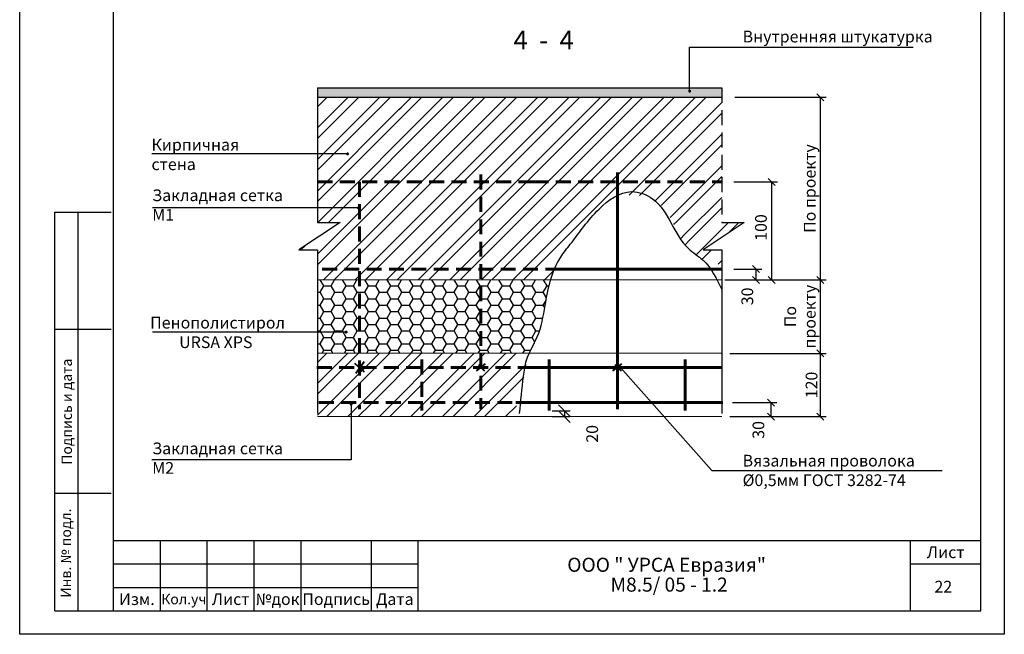
# Model space of a CAD drawing. Extents: x 1327 to 7825, y -1266 to 1194.
# Drawn here: x 4387 to 4597, y 289 to 420 of the extents above; entities that cross this region are included whole.
import ezdxf

# ---------------------------------------------------------------- set-up
doc = ezdxf.new("R2010")
doc.units = 0
doc.linetypes.add('ШТРИХОВАЯ2', pattern=[9.524999999999999, 6.35, -3.175])
doc.layers.get('0').update_dxf_attribs({"linetype": 'CONTINUOUS'})
doc.layers.get('DEFPOINTS').update_dxf_attribs({"linetype": 'CONTINUOUS'})
for name, color, linetype, lineweight in [('2', 2, 'CONTINUOUS', 40), ('4', 5, 'CONTINUOUS', 60), ('5', 6, 'CONTINUOUS', 18)]:
    doc.layers.add(name, color=color, linetype=linetype, lineweight=lineweight)
doc.layers.add('ШТРИХОВКА', color=7, linetype='CONTINUOUS')
doc.styles.get("Standard").update_dxf_attribs({"font": 'TIMES.TTF'})
doc.dimstyles.get("Standard").update_dxf_attribs({"dimtxt": 0.18, "dimasz": 0.18, "dimexe": 0.18, "dimexo": 0.0625, "dimgap": 0.09, "dimtad": 0, "dimtih": 1, "dimtoh": 1, "dimdec": 4, "dimzin": 0, "dimdsep": 46, "dimtxsty": 'Standard', "dimcen": 0.09, "dimadec": 0, "dimazin": 0, "dimtfac": 1, "dimtdec": 4, "dimtofl": 0, "dimtmove": 0, "dimatfit": 3, "dimfxl": 0, "dimtolj": 1, "dimtzin": 0, "dimarcsym": 0})

# ---------------------------------------------------------------- blocks, each defined once
blk = doc.blocks.new('_OBLIQUE')
at = {"color": 0, "linetype": 'ByBlock'}
blk.add_line((-0.5, -0.5), (0.5, 0.5), dxfattribs=at)
blk = doc.blocks.new('*D1266')
at = {"color": 0, "linetype": 'Continuous', "lineweight": -2, "ltscale": 0.5}
for p, q in [((4538.884225646242, 348.519120992181), (4559.485417503868, 348.519120992181)), ((4558.235417503868, 335.0289992264931), (4558.235417503868, 348.519120992181)), ((4538.884225646242, 335.0289992264931), (4559.485417503868, 335.0289992264931))]:
    blk.add_line(p, q, dxfattribs=at)
at = {"layer": 'DEFPOINTS', "color": 0, "linetype": 'Continuous', "ltscale": 0.5}
for p in [(4538.259225646242, 348.519120992181), (4558.235417503868, 348.519120992181), (4538.259225646242, 335.0289992264931)]:
    blk.add_point(p, dxfattribs=at)
at = {"color": 0, "linetype": 'Continuous', "lineweight": -2, "ltscale": 0.5, "xscale": 1.5, "yscale": 1.5, "zscale": 1.5}
for p, rotation in [((4558.235417503868, 348.519120992181), 90), ((4558.235417503868, 335.0289992264931), 270)]:
    blk.add_blockref('_OBLIQUE', p, dxfattribs=dict(at, rotation=rotation))
at = {"color": 0, "linetype": 'Continuous', "ltscale": 0.5, "insert": (4556.338788087863, 341.7740601093378), "char_height": 2.5, "attachment_point": 5, "rotation": 90}
blk.add_mtext('\\A1;{\\fTimes New Roman|b0|i0|c204|p18;120}', dxfattribs=at)
blk = doc.blocks.new('_DotSmall')
at = {"color": 0, "linetype": 'ByBlock', "const_width": 0.5}
blk.add_lwpolyline([(-0.0625, 0, 1), (0.0625, 0, 1)], format="xyb", close=True, dxfattribs=at)
blk = doc.blocks.new('*D1267')
at = {"color": 0, "linetype": 'Continuous', "lineweight": -2, "ltscale": 0.5}
for p, q in [((4538.460333760277, 364.1824237743207), (4559.485417503868, 364.1824237743207)), ((4558.235417503868, 348.519120992181), (4558.235417503868, 364.1824237743207)), ((4538.884225646242, 348.519120992181), (4559.485417503868, 348.519120992181))]:
    blk.add_line(p, q, dxfattribs=at)
at = {"layer": 'DEFPOINTS', "color": 0, "linetype": 'Continuous', "ltscale": 0.5}
for p in [(4537.835333760277, 364.1824237743207), (4558.235417503868, 364.1824237743207), (4538.259225646242, 348.519120992181)]:
    blk.add_point(p, dxfattribs=at)
at = {"color": 0, "linetype": 'Continuous', "lineweight": -2, "ltscale": 0.5, "xscale": 1.5, "yscale": 1.5, "zscale": 1.5}
for p, rotation in [((4558.235417503868, 364.1824237743207), 90), ((4558.235417503868, 348.519120992181), 270)]:
    blk.add_blockref('_OBLIQUE', p, dxfattribs=dict(at, rotation=rotation))
at = {"color": 0, "linetype": 'Continuous', "ltscale": 0.5, "insert": (4553.878742425762, 356.3507723832508), "char_height": 2.5, "attachment_point": 5, "rotation": 90}
blk.add_mtext('\\A1;{\\fTimes New Roman|b0|i0|c204|p18;По \\Pпроекту}', dxfattribs=at)
blk = doc.blocks.new('*D1268')
at = {"color": 0, "linetype": 'Continuous', "lineweight": -2, "ltscale": 0.5}
for p, q in [((4539.98671421367, 403.120853022601), (4559.485417503868, 403.120853022601)), ((4558.235417503868, 364.1824237743207), (4558.235417503868, 403.120853022601)), ((4537.835333760277, 364.1824237743207), (4559.485417503868, 364.1824237743207))]:
    blk.add_line(p, q, dxfattribs=at)
at = {"layer": 'DEFPOINTS', "color": 0, "linetype": 'Continuous', "ltscale": 0.5}
for p in [(4539.36171421367, 403.120853022601), (4558.235417503868, 403.120853022601), (4537.210333760277, 364.1824237743207)]:
    blk.add_point(p, dxfattribs=at)
at = {"color": 0, "linetype": 'Continuous', "lineweight": -2, "ltscale": 0.5, "xscale": 1.5, "yscale": 1.5, "zscale": 1.5}
for p, rotation in [((4558.235417503868, 403.120853022601), 90), ((4558.235417503868, 364.1824237743207), 270)]:
    blk.add_blockref('_OBLIQUE', p, dxfattribs=dict(at, rotation=rotation))
at = {"color": 0, "linetype": 'Continuous', "ltscale": 0.5, "insert": (4555.962075759096, 383.6516383984616), "char_height": 2.5, "attachment_point": 5, "rotation": 90}
blk.add_mtext('\\A1;{\\fTimes New Roman|b0|i0|c204|p18;По проекту}', dxfattribs=at)
blk = doc.blocks.new('*D1269')
at = {"color": 0, "linetype": 'Continuous', "lineweight": -2, "ltscale": 0.5}
for p, q in [((4539.779168493574, 385.0664878845001), (4549.092398529993, 385.0664878845001)), ((4547.842398529993, 364.1824237743207), (4547.842398529993, 385.0664878845001)), ((4538.460333760277, 364.1824237743207), (4549.092398529993, 364.1824237743207))]:
    blk.add_line(p, q, dxfattribs=at)
at = {"layer": 'DEFPOINTS', "color": 0, "linetype": 'Continuous', "ltscale": 0.5}
for p in [(4539.154168493574, 385.0664878845001), (4547.842398529993, 385.0664878845001), (4537.835333760277, 364.1824237743207)]:
    blk.add_point(p, dxfattribs=at)
at = {"color": 0, "linetype": 'Continuous', "lineweight": -2, "ltscale": 0.5, "xscale": 1.5, "yscale": 1.5, "zscale": 1.5}
for p, rotation in [((4547.842398529993, 385.0664878845001), 90), ((4547.842398529993, 364.1824237743207), 270)]:
    blk.add_blockref('_OBLIQUE', p, dxfattribs=dict(at, rotation=rotation))
at = {"color": 0, "linetype": 'Continuous', "ltscale": 0.5, "insert": (4545.54783168329, 375.3403762303316), "char_height": 2.5, "attachment_point": 5, "rotation": 90}
blk.add_mtext('\\A1;{\\fTimes New Roman|b0|i0|c204|p18;100}', dxfattribs=at)
blk = doc.blocks.new('*D1270')
at = {"color": 0, "linetype": 'Continuous', "lineweight": -2, "ltscale": 0.5}
for p, q in [((4539.509225646241, 338.0193122526595), (4548.957418332265, 338.0193122526595)), ((4547.707418332265, 335.0289992264931), (4547.707418332265, 338.0193122526595)), ((4539.509225646242, 335.0289992264931), (4548.957418332265, 335.0289992264931))]:
    blk.add_line(p, q, dxfattribs=at)
at = {"layer": 'DEFPOINTS', "color": 0, "linetype": 'Continuous', "ltscale": 0.5}
for p in [(4538.884225646241, 338.0193122526595), (4547.707418332265, 338.0193122526595), (4538.884225646242, 335.0289992264931)]:
    blk.add_point(p, dxfattribs=at)
at = {"color": 0, "linetype": 'Continuous', "lineweight": -2, "ltscale": 0.5, "xscale": 1.5, "yscale": 1.5, "zscale": 1.5}
for p, rotation in [((4547.707418332265, 338.0193122526595), 90), ((4547.707418332265, 335.0289992264931), 270)]:
    blk.add_blockref('_OBLIQUE', p, dxfattribs=dict(at, rotation=rotation))
at = {"color": 0, "linetype": 'Continuous', "ltscale": 0.5, "insert": (4545.007937214562, 332.1960733872271), "char_height": 2.5, "attachment_point": 5, "rotation": 90}
blk.add_mtext('\\A1;{\\fTimes New Roman|b0|i0|c204|p18;30}', dxfattribs=at)
blk = doc.blocks.new('*D753')
at = {"color": 0, "lineweight": -2, "ltscale": 0.3}
for p, q in [((4501.001188622402, 336.2863154785283), (4504.866937079772, 336.2863154785283)), ((4503.616937079772, 336.2863154785283), (4503.616937079772, 335.026000950331)), ((4500.981240078225, 335.026000950331), (4504.866937079772, 335.026000950331))]:
    blk.add_line(p, q, dxfattribs=at)
at = {"layer": 'DEFPOINTS', "color": 0, "ltscale": 0.3}
for p in [(4500.376188622402, 336.2863154785283), (4500.356240078225, 335.026000950331), (4503.616937079772, 335.026000950331)]:
    blk.add_point(p, dxfattribs=at)
at = {"color": 0, "lineweight": -2, "ltscale": 0.3, "xscale": 2.5, "yscale": 2.5, "zscale": 2.5}
for p, rotation in [((4503.616937079772, 336.2863154785283), 90), ((4503.616937079772, 335.026000950331), 270)]:
    blk.add_blockref('_OBLIQUE', p, dxfattribs=dict(at, rotation=rotation))
at = {"color": 0, "ltscale": 0.3, "insert": (4509.554437079772, 331.3582112849455), "char_height": 2.5, "attachment_point": 5, "rotation": 90}
blk.add_mtext('\\A1;{\\fTimes New Roman|b0|i0|c204|p18;20}', dxfattribs=at)
blk = doc.blocks.new('*D770')
at = {"color": 0, "linetype": 'Continuous', "lineweight": -2, "ltscale": 0.5}
for p, q in [((4539.779168493573, 366.483472131447), (4545.753264836585, 366.483472131447)), ((4544.503264836585, 364.1824237743207), (4544.503264836585, 366.483472131447)), ((4538.460333760277, 364.1824237743207), (4545.753264836585, 364.1824237743207))]:
    blk.add_line(p, q, dxfattribs=at)
at = {"layer": 'DEFPOINTS', "color": 0, "linetype": 'Continuous', "ltscale": 0.5}
for p in [(4539.154168493573, 366.483472131447), (4544.503264836585, 366.483472131447), (4537.835333760277, 364.1824237743207)]:
    blk.add_point(p, dxfattribs=at)
at = {"color": 0, "linetype": 'Continuous', "lineweight": -2, "ltscale": 0.5, "xscale": 1.5, "yscale": 1.5, "zscale": 1.5}
for p, rotation in [((4544.503264836585, 366.483472131447), 90), ((4544.503264836585, 364.1824237743207), 270)]:
    blk.add_blockref('_OBLIQUE', p, dxfattribs=dict(at, rotation=rotation))
at = {"color": 0, "linetype": 'Continuous', "ltscale": 0.5, "insert": (4542.639228622731, 360.6602332660146), "char_height": 2.5, "attachment_point": 5, "rotation": 90}
blk.add_mtext('\\A1;{\\fTimes New Roman|b0|i0|c204|p18;30}', dxfattribs=at)

msp = doc.modelspace()

# ---------------------------------------------------------------- hatches: boundary and pattern name
at = {"ltscale": 0.3}
h = msp.add_hatch(dxfattribs=at)
h.set_pattern_fill('AR-SAND', color=256, scale=0.025, style=0)
h.set_pattern_definition([(37.50000000000001, (80.40345611666908, -603.4557855243547), (-0.04000078239960114, 1.223533093323356), [0, -0.9652000000000002, 0, -1.0795, 0, -1.031875]), (7.499999999999999, (80.40345611666908, -603.4557855243547), (1.123808207845007, 1.792062751420886), [0, -0.5207, 0, -0.8699500000000001, 0, -0.333375]), (327.5, (79.62240611666903, -603.4557855243547), (1.977480925603645, 0.003592961696364228), [0, -0.3175, 0, -1.143, 0, -1.49225]), (317.5, (79.62240611666903, -603.4557855243547), (1.908891131180743, 0.5573233081430405), [0, -0.15875, 0, -0.7493, 0, -0.8572500000000001])])
h.paths.add_polyline_path([(4537.183201626312, 403.1295553554597), (4537.183201626312, 405.12955535546), (4450.97720865612, 405.12955535546), (4450.97720865612, 403.1295553554597)])
h = msp.add_hatch(dxfattribs=at)
h.set_pattern_fill('ANSI32', color=256, scale=0.5, style=0)
h.set_pattern_definition([(45, (1037.139715532807, -606.0601207532873), (-3.367596045400933, 3.367596045400933), []), (45, (1039.384780532807, -606.0601207532873), (-3.367596045400933, 3.367596045400933), [])])
h.paths.add_polyline_path([(4450.977208656118, 403.1295553554598), (4450.977208656118, 399.7545553554597), (4467.948991904427, 399.7545553554596, -0.6963454984988977), (4473.224702325436, 399.7545553554596), (4518.793792370742, 399.7545553554594, -0.6963454984988977), (4524.069502791751, 399.7545553554594), (4537.183201626312, 399.7545553554593), (4537.183201626313, 403.1295553554598)])
h.paths.add_polyline_path([(4450.977208656117, 376.4430424718871), (4455.789675176356, 376.4430424718872), (4447.001689115608, 370.5875533675049), (4450.977208656116, 370.5875533675046), (4450.977208656116, 367.5045553554598), (4467.73438364048, 367.5045553554596), (4467.774347114932, 367.544595818872), (4467.774347114932, 398.7789139569865, -0.08879683504777487), (4467.948991904427, 399.7545553554596), (4450.977208656119, 399.7545553554596)])
h.paths.add_polyline_path([(4473.224702325436, 399.7545553554597, 0.6614898406938763), (4468.053965589952, 400.0014798776693), (4468.373687959377, 399.7545553554597)], flags=17)
h.paths.add_polyline_path([(4473.399347114932, 398.7789139569865, 0.08879683504777487), (4473.224702325436, 399.7545553554596), (4468.398617013034, 399.7545553554597), (4467.832846840232, 399.3495616039243, 0.05112334288468613), (4467.774347114932, 398.7789139569874), (4467.774347114932, 367.5045553554597), (4473.399347114932, 367.5045553554597)])
edge = h.paths.add_edge_path()
edge.add_arc((4470.586847114932, 398.7789139569862), 2.8125, 0, 20.29749947090761, ccw=False)
edge.add_line((4473.399347114932, 398.7789139569862), (4473.399347114932, 367.5045553554597))
edge.add_line((4473.399347114932, 367.5045553554597), (4497.066020311481, 367.5045553554595))
edge.add_line((4497.066020311481, 367.5045553554595), (4502.401885497748, 367.5045553554595))
edge.add_spline(control_points=[(4502.401885497748, 367.5045553554595), (4503.268290093371, 368.7761955692462), (4506.59941377517, 372.7763652660058), (4509.686934157704, 380.2280980740489), (4516.015514503659, 382.3646965340868), (4518.619147581247, 382.2402800041625)], knot_values=[33.21168558558224, 33.21168558558224, 33.21168558558224, 33.21168558558224, 37.85617351888718, 48.55254951034088, 56.08134576017304, 56.08134576017304, 56.08134576017304, 56.08134576017381], degree=3, periodic=0)
edge.add_line((4518.619147581247, 382.2402800041625), (4518.619147581247, 398.7789139569865))
edge.add_arc((4521.431647581247, 398.778913956986), 2.8125, 159.7025005290924, 179.9999999999907, ccw=False)
edge.add_line((4518.793792370742, 399.7545553554594), (4473.224702325436, 399.7545553554596))
edge = h.paths.add_edge_path()
edge.add_spline(control_points=[(4518.619147581247, 382.2402800041625), (4520.704024914004, 382.1406526007115), (4522.782044048779, 381.3952975937782), (4524.244147581245, 380.0711710662099)], knot_values=[56.08134576017304, 56.08134576017304, 56.08134576017304, 56.08134576017381, 62.11008182875939, 62.11008182875939, 62.11008182875939, 62.1100818287627], degree=3, periodic=0)
edge.add_line((4524.244147581247, 380.0711710662086), (4524.244147581247, 398.7789139569865))
edge.add_arc((4521.431647581247, 398.778913956986), 2.8125, 9.264036960195246e-12, 20.29749947090756)
edge.add_line((4524.069502791751, 399.7545553554594), (4518.9945043442, 399.7545553554595))
edge.add_line((4518.9945043442, 399.7545553554595), (4518.731640704211, 399.5663903781964))
edge.add_arc((4521.431647581247, 398.7789139569862), 2.812500000000001, 163.7402956485115, 180)
edge.add_line((4518.619147581247, 398.7789139569862), (4518.619147581247, 382.2402800041627))
edge = h.paths.add_edge_path()
edge.add_spline(control_points=[(4524.244147581245, 380.0711710662091), (4526.884888950338, 377.6796333798401), (4527.749542867343, 371.820720501708), (4532.582483013673, 369.0316316973498), (4533.794372358859, 367.8061513050358), (4534.061070678861, 367.5045553554597)], knot_values=[62.11008182875939, 62.11008182875939, 62.11008182875939, 62.1100818287627, 72.9987312206486, 77.01720750851952, 78.24437673182483, 78.24437673182483, 78.24437673182483, 78.24437673182483], degree=3, periodic=0)
edge.add_line((4534.061070678859, 367.5045553554597), (4537.18320162631, 367.5045553554597))
edge.add_line((4537.183201626311, 367.5045553554597), (4537.183201626312, 370.5875533675048))
edge.add_line((4537.183201626312, 370.5875533675048), (4533.207682085802, 370.5875533675046))
edge.add_line((4533.207682085802, 370.5875533675046), (4541.99566814655, 376.4430424718871))
edge.add_line((4541.99566814655, 376.4430424718871), (4537.183201626311, 376.4430424718875))
edge.add_line((4537.183201626311, 376.4430424718875), (4537.183201626312, 399.7545553554594))
edge.add_line((4537.183201626312, 399.7545553554594), (4524.069502791751, 399.7545553554594))
edge.add_arc((4521.431647581247, 398.778913956986), 2.8125, 0, 20.29749947090761, ccw=False)
edge.add_line((4524.244147581247, 398.778913956986), (4524.244147581247, 380.0711710662071))
h.paths.add_polyline_path([(4524.069502791751, 399.7545553554594, 0.6179653271895165), (4519.068724444362, 400.3042829284732), (4519.780521719941, 399.7545553554593)], flags=17)
h.paths.add_polyline_path([(4467.774347114932, 364.1725960032231), (4467.774347114932, 366.8711722074954), (4467.209179580576, 367.5045553554597), (4450.977208656117, 367.5045553554597), (4450.977208656117, 364.1725960032229)])
h.paths.add_polyline_path([(4473.399347114932, 364.1725960032228), (4473.399347114932, 367.5045553554598), (4467.774347114932, 367.5045553554598), (4467.774347114932, 364.1725960032229)])
edge = h.paths.add_edge_path()
edge.add_spline(control_points=[(4500.685992284738, 364.172596003223), (4500.834295184897, 364.603584926196), (4501.29777347408, 365.7682648653021), (4501.948013382302, 366.8383977232937), (4502.401885497748, 367.5045553554595)], knot_values=[29.39833850682794, 29.39833850682794, 29.39833850682794, 29.39833850682794, 30.77863805316823, 33.21168558558224, 33.21168558558224, 33.21168558558224, 33.21168558558224], degree=3, periodic=0)
edge.add_line((4502.401885497748, 367.5045553554596), (4497.066020311481, 367.5045553554595))
edge.add_line((4497.066020311481, 367.5045553554595), (4473.399347114932, 367.5045553554596))
edge.add_line((4473.399347114932, 367.5045553554596), (4473.399347114932, 364.1725960032228))
edge.add_line((4473.399347114931, 364.1725960032228), (4500.685992284738, 364.1725960032228))
h = msp.add_hatch(dxfattribs=at)
h.set_pattern_fill('ANSI32', color=256, scale=0.5, style=0)
h.set_pattern_definition([(45, (1037.139715532807, -606.7013603515261), (-3.367596045400933, 3.367596045400933), []), (45, (1039.384780532807, -606.7013603515261), (-3.367596045400933, 3.367596045400933), [])])
h.paths.add_polyline_path([(4467.672514516586, 345.5340239958829), (4467.774347114932, 345.6360527730152), (4467.774347114932, 348.531356404984), (4450.977208656116, 348.5313564049842), (4450.977208656117, 345.5340239958831)])
h.paths.add_polyline_path([(4473.399347114931, 345.5340239958833), (4473.399347114932, 348.5313564049844), (4467.774347114932, 348.5313564049844), (4467.774347114932, 345.5340239958833)])
edge = h.paths.add_edge_path()
edge.add_line((4495.053527394823, 345.5340239958831), (4495.350757531571, 345.5340239958829))
edge.add_spline(control_points=[(4495.350757531571, 345.5340239958826), (4495.403300418488, 345.8246283695177), (4495.611236168992, 346.7924274191795), (4496.06587742152, 347.8008697351771), (4496.428556465744, 348.5313564049849)], knot_values=[13.96244475636142, 13.96244475636142, 13.96244475636142, 13.96244475636142, 15.28099471308709, 18.50302149340107, 18.50302149340107, 18.50302149340107, 18.50302149340107], degree=3, periodic=0)
edge.add_line((4496.428556465743, 348.531356404984), (4473.399347114932, 348.5313564049842))
edge.add_line((4473.399347114932, 348.5313564049842), (4473.399347114931, 345.5340239958831))
edge.add_line((4473.399347114931, 345.5340239958831), (4495.053527394823, 345.5340239958831))
edge = h.paths.add_edge_path()
edge.add_line((4479.024347114932, 345.5340239958833), (4479.024347114932, 338.8760501987889))
edge.add_arc((4476.211847114932, 338.87605019879), 2.8125, 342.2648204711911, 359.99999999997686, ccw=False)
edge.add_line((4478.890682000037, 338.0193122526599), (4493.24495594283, 338.0193122526599))
edge.add_line((4493.24495594283, 338.0193122526599), (4493.574267597134, 338.0193122526597))
edge.add_spline(control_points=[(4493.574267597134, 338.0193122526599), (4493.991065277402, 339.6565963096806), (4495.024636774174, 342.9646604553351), (4495.222419583378, 344.8242120453853), (4495.350757531571, 345.5340239958826)], knot_values=[6.152852909314865, 6.152852909314865, 6.152852909314865, 6.152852909314865, 10.74183763023594, 13.96244475636142, 13.96244475636142, 13.96244475636142, 13.96244475636142], degree=3, periodic=0)
edge.add_line((4495.35075753157, 345.5340239958833), (4495.053527394823, 345.5340239958831))
edge.add_line((4495.053527394823, 345.5340239958831), (4479.024347114932, 345.5340239958833))
h.paths.add_polyline_path([(4479.024347114932, 345.5340239958831), (4473.399347114932, 345.5340239958831), (4473.399347114932, 338.8760501987889, 0.07753915763921543), (4473.533012229826, 338.0193122526599), (4478.890682000037, 338.0193122526599, 0.07753915763921543), (4479.024347114932, 338.8760501987889)], flags=16)
h.paths.add_polyline_path([(4473.399347114931, 345.5340239958831), (4467.774347114932, 345.5340239958831), (4467.774347114932, 338.8760501987889, -0.07753915763923577), (4467.640682000037, 338.0193122526597), (4473.533012229826, 338.0193122526597, -0.07753915763923577), (4473.399347114932, 338.8760501987889)], flags=17)
h.paths.add_polyline_path([(4467.774347114932, 345.3935359983869), (4467.648989729902, 345.5340239958831), (4462.149347114932, 345.5340239958829), (4462.149347114932, 338.8760501987889, 0.07753915763923577), (4462.283012229826, 338.0193122526597), (4467.640682000037, 338.0193122526597, 0.07753915763923577), (4467.774347114932, 338.8760501987889)], flags=17)
edge = h.paths.add_edge_path()
edge.add_line((4462.149347114932, 338.8760501987889), (4462.149347114932, 345.5340239958831))
edge.add_line((4462.149347114932, 345.5340239958831), (4450.977208656116, 345.5340239958829))
edge.add_line((4450.977208656116, 345.5340239958829), (4450.977208656117, 335.0313564049842))
edge.add_line((4450.977208656117, 335.0313564049842), (4493.206607625428, 335.0313564049844))
edge.add_spline(control_points=[(4493.206607625429, 335.031356404984), (4493.011841801726, 335.5029626906354), (4493.2268707267, 336.6546516886802), (4493.574267597133, 338.0193122526599)], knot_values=[2.327978141559611, 2.327978141559611, 2.327978141559611, 2.327978141559611, 6.152852909314865, 6.152852909314865, 6.152852909314865, 6.152852909314865], degree=3, periodic=0)
edge.add_line((4493.574267597133, 338.0193122526597), (4493.24495594283, 338.0193122526599))
edge.add_line((4493.24495594283, 338.0193122526599), (4478.890682000037, 338.0193122526599))
edge.add_arc((4476.211847114932, 338.87605019879), 2.8125, 197.7351795288089, 342.2648204711911, ccw=False)
edge.add_line((4473.533012229826, 338.0193122526599), (4467.640682000037, 338.0193122526599))
edge.add_arc((4464.961847114932, 338.87605019879), 2.8125, 180.0000000000232, 342.2648204711911, ccw=False)
h.paths.add_polyline_path([(4462.283012229826, 338.0193122526599, 0.7300793582850849), (4467.640682000037, 338.0193122526597)], flags=16)
h.paths.add_polyline_path([(4473.533012229826, 338.0193122526601, 0.7300793582850852), (4478.890682000037, 338.0193122526599)], flags=17)
at = {"layer": 'ШТРИХОВКА', "ltscale": 0.3}
h = msp.add_hatch(dxfattribs=at)
h.set_pattern_fill('HONEY', color=256, scale=0.5, style=0)
h.set_pattern_definition([(0, (301.7828007248327, 17.8404015807464), (2.38125, 1.374815), [1.5875, -3.175]), (120, (301.7828007248327, 17.8404015807464), (-2.381249715503903, 1.374815492761695), [1.587499999999999, -3.174999999999999]), (59.99999999999999, (301.7828007248327, 17.8404015807464), (2.844960973469313e-07, 2.749630492761694), [-3.175, 1.5875])])
h.paths.add_polyline_path([(4459.907118492954, 364.1824237743208), (4459.907118492954, 348.5313564049842), (4485.820597216289, 348.5313564049842), (4485.820597216288, 364.1824237743207)])
h.paths.add_polyline_path([(4459.907118492954, 364.1824237743208), (4450.977208656116, 364.1824237743207), (4450.977208656117, 348.5313564049843), (4459.907118492955, 348.5313564049843)])
edge = h.paths.add_edge_path()
edge.add_line((4485.82059721629, 348.5313564049842), (4496.12295357699, 348.5313564049841))
edge.add_spline(control_points=[(4496.122953576993, 348.53135640499), (4496.648537788377, 349.6699146667107), (4498.576670045959, 352.9826962811355), (4499.400204934781, 358.2398056181262), (4500.186997267126, 362.4085455903869), (4500.707459093889, 364.1824237743116)], knot_values=[13.16628009066896, 13.16628009066896, 13.16628009066896, 13.16628009066896, 16.9823111400239, 23.88047539501191, 29.37230647549866, 29.37230647549866, 29.37230647549866, 29.37230647549866], degree=3, periodic=0)
edge.add_line((4500.70745909389, 364.1824237743207), (4485.820597216289, 364.1824237743207))
edge.add_line((4485.820597216289, 364.1824237743207), (4485.82059721629, 348.5313564049842))

# ---------------------------------------------------------------- linework, layer by layer
at = {"ltscale": 0.5}
for p, q in [((4407.453455483656, 293.6246386183685), (4407.453455483656, 568.6246386183687)), ((4592.453455483656, 293.6246386183685), (4592.453455483656, 568.6246386183687)), ((4450.977208656119, 405.1295553554598), (4537.183201626312, 405.1295553554598)), ((4450.977208656119, 405.1295553554598), (4450.977208656117, 376.4430424718872)), ((4450.977208656118, 403.1295553554597), (4537.183201626312, 403.1295553554597)), ((4394.953455483656, 293.6246386183685), (4394.953455483656, 378.6246386183685)), ((4394.953455483656, 378.6246386183685), (4406.953455483656, 378.6246386183685)), ((4399.953455483656, 293.6246386183685), (4399.953455483656, 378.6246386183685)), ((4455.789675176356, 376.4430424718872), (4447.001689115608, 370.5875533675047)), ((4450.977208656117, 376.4430424718872), (4455.789675176356, 376.4430424718872)), ((4541.99566814655, 376.4430424718872), (4533.207682085803, 370.5875533675047)), ((4537.183201626311, 376.4430424718872), (4541.99566814655, 376.4430424718872)), ((4447.001689115608, 370.5875533675047), (4450.977208656116, 370.5875533675045)), ((4450.977208656116, 370.5875533675045), (4450.977208656117, 335.6725960032232)), ((4533.207682085803, 370.5875533675047), (4537.183201626311, 370.5875533675047)), ((4537.183201626311, 370.5875533675047), (4537.183201626311, 335.672596003223)), ((4406.953455483656, 353.6246386183685), (4394.953455483656, 353.6246386183685)), ((4406.953455483656, 318.6246386183685), (4394.953455483656, 318.6246386183685)), ((4407.453455483656, 308.6246386183685), (4592.453455483656, 308.6246386183685)), ((4417.453455483656, 293.6246386183685), (4417.453455483656, 308.6246386183685)), ((4427.453455483656, 293.6246386183685), (4427.453455483656, 308.6246386183685)), ((4437.453455483656, 293.6246386183685), (4437.453455483656, 308.6246386183685)), ((4447.453455483656, 293.6246386183685), (4447.453455483656, 308.6246386183685)), ((4462.453455483656, 293.6246386183685), (4462.453455483656, 308.6246386183685)), ((4472.453455483656, 293.6246386183685), (4472.453455483656, 308.6246386183685)), ((4577.453455483656, 293.6246386183685), (4577.453455483656, 308.6246386183685)), ((4407.453455483656, 303.6246386183685), (4472.453455483656, 303.6246386183685)), ((4577.453455483656, 303.6246386183685), (4592.453455483656, 303.6246386183685)), ((4407.453455483656, 298.6246386183685), (4472.453455483656, 298.6246386183685)), ((4394.953455483656, 293.6246386183685), (4592.453455483656, 293.6246386183685))]:
    msp.add_line(p, q, dxfattribs=at)
at = {"linetype": 'ШТРИХОВАЯ2', "ltscale": 0.5}
msp.add_line((4537.183201626312, 405.1295553554598), (4537.183201626311, 376.4430424718872), dxfattribs=at)
at = {"ltscale": 0.1}
msp.add_lwpolyline([(4387.453455483656, 572.9815389980178), (4597.453455483656, 572.9815389980178), (4597.453455483656, 288.6246386183685), (4387.453455483656, 288.6246386183685)], close=True, dxfattribs=at)
at = {"ltscale": 0.5, "start_tangent": (-0.8328360733476, -0.5535197150336661)}
msp.add_spline([(4494.080205141214, 335.6725960032228), (4494.917152120946, 343.6853826483258), (4495.54487058143, 347.0313787234419), (4497.846483001378, 352.0503688090463), (4499.520390121937, 358.7423569322078), (4502.843641450432, 369.0545681708032), (4504.885111131527, 371.7753330894089), (4511.009507687765, 379.2574366155746), (4517.984521814062, 382.998488378658), (4522.407701960752, 381.4680560695957), (4530.069116105576, 370.8715826368272), (4533.207682085804, 368.362089607561), (4537.183201626311, 362.1087181787702)], degree=3, dxfattribs=at)
at = {"layer": '2', "ltscale": 0.3}
for p, q in [((4460.90618106337, 346.7020386425557), (4459.172529956102, 344.198980445548)), ((4458.88358590743, 346.413219258755), (4460.90618106337, 344.5840643314297)), ((4484.888286592657, 344.7766019614429), (4486.814567065709, 346.3169461308208)), ((4485.27354532422, 346.1243998749543), (4486.621937699927, 344.7766019614429)), ((4513.975030760859, 344.7766019614429), (4515.901311233911, 346.3169461308208)), ((4514.360289492422, 346.1243998749543), (4515.708681868129, 344.7766019614429))]:
    msp.add_line(p, q, dxfattribs=at)
at = {"layer": '4', "linetype": 'ШТРИХОВАЯ2', "ltscale": 0.5}
for p, q in [((4485.820597216289, 386.6138187612252), (4485.820597216289, 336.6512205354558)), ((4450.977208656117, 385.0664878845002), (4497.066020311481, 385.0664878845)), ((4459.907118492954, 385.0664878845001), (4459.907118492954, 336.6512205354558)), ((4497.066020311481, 385.0664878845), (4537.183201626311, 385.0664878845002)), ((4451.954872723363, 366.4411889587828), (4501.441495639912, 366.4411889587826)), ((4473.242054896, 347.1897281081875), (4473.242054896, 336.3439620437076)), ((4450.850723758393, 345.5340239958831), (4495.053527394823, 345.5340239958831)), ((4451.245760052209, 338.0193122526597), (4493.24495594283, 338.0193122526599))]:
    msp.add_line(p, q, dxfattribs=at)
at = {"layer": '4', "linetype": 'Continuous', "ltscale": 0.5}
for p, q in [((4514.989742950955, 387.0559183946499), (4514.989742950955, 336.6512205354558)), ((4501.441495639912, 366.4411889587826), (4537.183201626311, 366.4411889587828)), ((4500.358521041966, 347.1897281081875), (4500.358521041966, 336.3439620437076)), ((4529.404207862801, 347.1897281081875), (4529.404207862801, 336.3439620437076)), ((4495.053527394823, 345.5340239958831), (4537.056716728586, 345.5340239958831)), ((4493.24495594283, 338.0193122526599), (4537.451753022404, 338.0193122526595))]:
    msp.add_line(p, q, dxfattribs=at)
at = {"layer": '5', "ltscale": 0.3}
for p, q in [((4450.977208656116, 364.1824237743207), (4537.210333760277, 364.1824237743207)), ((4450.977208656116, 364.1824237743207), (4537.210333760277, 364.1824237743207)), ((4450.977208656117, 348.5313564049842), (4537.183201626311, 348.5313564049842)), ((4450.977208656117, 335.0313564049844), (4537.183201626311, 335.0313564049842))]:
    msp.add_line(p, q, dxfattribs=at)

# ---------------------------------------------------------------- texts
msp.add_text('4  -  4', height=4).set_placement((4492.770174681566, 413.2960564996848))
at = {"ltscale": 0.5}
for s, p in [('ООО " УРСА Евразия"', (4504.241487206799, 301.9474576522543)), ('М8.5/ 05 - 1.2', (4513.463729456258, 297.7177051889043))]:
    msp.add_text(s, height=3, dxfattribs=at).set_placement(p)
for s, insert, char_height, width, attachment_point in [('{\\fTimes New Roman|b0|i0|c204|p18;Внутренняя штукатурка}', (4541.636174786159, 417.306520183398), 2.5, 47.00879673407553, 1), ('{\\fTimes New Roman|b0|i0|c204|p18;Кирпичная стена}', (4415.562063278485, 394.2544196424097), 2.5, 28.74863588672633, 1), ('{\\fTimes New Roman|b0|i0|c204|p18;Закладная сетка М1}', (4415.720030430621, 383.4629694597735), 2.5, 31.59190175898584, 1), ('{\\fTimes New Roman|b0|i0|c204|p18;Закладная сетка М2}', (4415.720030430621, 329.5058275802131), 2.5, 31.59190175898584, 1), ('{\\fTimes New Roman|b0|i0|c204|p18;Вязальная проволока %%c0,5мм ГОСТ 3282-74}', (4541.636174786159, 326.8916651338606), 2.5, 47.00879673407553, 1), ('\\fTimes New Roman|b0|i0|c204|p18;Лист', (4584.953455483656, 306.1246386183685), 2.5, 15, 5), ('{\\fTimes New Roman|b0|i0|c0|p18;22}', (4584.447349246005, 298.7773958353965), 2.5, 15.2297, 5), ('\\fTimes New Roman|b0|i0|c204|p18;Изм.', (4412.453455483656, 296.1246386183685), 2.5, 10, 5), ('\\fTimes New Roman|b0|i0|c204|p18;Кол.уч', (4422.453455483656, 296.1246386183685), 2.2, 10, 5), ('\\fTimes New Roman|b0|i0|c204|p18;Лист', (4432.453455483656, 296.1246386183685), 2.5, 10, 5), ('\\fTimes New Roman|b0|i0|c204|p18;№док', (4442.453455483656, 296.1246386183685), 2.5, 10, 5), ('\\fTimes New Roman|b0|i0|c204|p18;Подпись', (4454.953455483656, 296.1246386183685), 2.5, 15, 5), ('\\fTimes New Roman|b0|i0|c204|p18;Дата', (4467.453455483656, 296.1246386183685), 2.5, 10, 5)]:
    msp.add_mtext(s, dxfattribs=dict(at, insert=insert, char_height=char_height, width=width, attachment_point=attachment_point))
at = {"insert": (4429.280760234436, 352.9772309433412), "char_height": 2.5, "width": 61.56692951691957, "attachment_point": 5}
msp.add_mtext('{\\fTimes New Roman|b0|i0|c204|p18; Пенополистирол\\P\\fTimes New Roman|b0|i0|c0|p18;URSA XPS }', dxfattribs=at)
at = {"ltscale": 0.5, "char_height": 2.2, "attachment_point": 5, "rotation": 90}
for s, insert, width in [('\\fTimes New Roman|b0|i0|c204|p18;Подпись и дата', (4397.491655835725, 336.0799946824592), 34.7568), ('\\fTimes New Roman|b0|i0|c204|p18;Инв. № подл.', (4397.308571151803, 305.9332461919072), 25.0005)]:
    msp.add_mtext(s, dxfattribs=dict(at, insert=insert, width=width))

# ---------------------------------------------------------------- dimensions: what is measured, and where the dimension line sits
at = {"linetype": 'Continuous', "ltscale": 0.5}
for base, p1, p2, text, override, picture, middle in [((4558.235417503868, 403.120853022601), (4537.210333760277, 364.1824237743207), (4539.36171421367, 403.120853022601), '{\\fTimes New Roman|b0|i0|c204|p18;По проекту}', {"dimtxt": 2.5, "dimasz": 1.5, "dimexe": 1.25, "dimexo": 0.625, "dimgap": 0.625, "dimtad": 1, "dimtih": 0, "dimtoh": 0, "dimdec": 0, "dimlfac": 4, "dimrnd": 1, "dimzin": 8, "dimlunit": 6, "dimtxsty": 'Standard', "dimblk1": 'OBLIQUE', "dimblk2": 'OBLIQUE', "dimsah": 1, "dimcen": 2.5, "dimtdec": 0, "dimtofl": 1, "dimtmove": 2, "dimldrblk": 'DotSmall'}, '*D1268', (4555.962075759096, 383.6516383984616)), ((4558.235417503868, 348.519120992181), (4538.259225646242, 335.0289992264931), (4538.259225646242, 348.519120992181), '{\\fTimes New Roman|b0|i0|c204|p18;120}', {"dimtxt": 2.5, "dimasz": 1.5, "dimexe": 1.25, "dimexo": 0.625, "dimgap": 0.625, "dimtad": 1, "dimtih": 0, "dimtoh": 0, "dimdec": 0, "dimlfac": 4, "dimrnd": 1, "dimzin": 8, "dimlunit": 6, "dimblk1": 'OBLIQUE', "dimblk2": 'OBLIQUE', "dimsah": 1, "dimcen": 2.5, "dimtdec": 0, "dimtofl": 1, "dimtmove": 2, "dimldrblk": 'DotSmall'}, '*D1266', (4556.338788087863, 341.7740601093378))]:
    dim = msp.add_linear_dim(base=base, p1=p1, p2=p2, angle=90, text=text, dimstyle='Standard', override=override, dxfattribs=at)
    dim.commit()
    dim.dimension.update_dxf_attribs({"geometry": picture, "text_midpoint": middle})
for base, p1, p2, text, override, picture, middle in [((4547.842398529993, 385.0664878845001), (4537.835333760277, 364.1824237743207), (4539.154168493574, 385.0664878845001), '{\\fTimes New Roman|b0|i0|c204|p18;100}', {"dimtxt": 2.5, "dimasz": 1.5, "dimexe": 1.25, "dimexo": 0.625, "dimgap": 0.625, "dimtad": 1, "dimtih": 0, "dimtoh": 0, "dimdec": 0, "dimlfac": 4, "dimrnd": 1, "dimzin": 8, "dimlunit": 6, "dimblk1": 'OBLIQUE', "dimblk2": 'OBLIQUE', "dimsah": 1, "dimcen": 2.5, "dimtdec": 0, "dimtofl": 1, "dimtmove": 2, "dimldrblk": 'DotSmall'}, '*D1269', (4545.54783168329, 375.3403762303316)), ((4544.503264836585, 366.483472131447), (4537.835333760277, 364.1824237743207), (4539.154168493573, 366.483472131447), '{\\fTimes New Roman|b0|i0|c204|p18;30}', {"dimtxt": 2.5, "dimasz": 1.5, "dimexe": 1.25, "dimexo": 0.625, "dimgap": 0.625, "dimtad": 1, "dimtih": 0, "dimtoh": 0, "dimdec": 0, "dimlfac": 4, "dimrnd": 1, "dimzin": 8, "dimlunit": 6, "dimblk1": 'OBLIQUE', "dimblk2": 'OBLIQUE', "dimsah": 1, "dimcen": 2.5, "dimtdec": 0, "dimtofl": 1, "dimtmove": 2, "dimldrblk": 'DotSmall'}, '*D770', (4542.639228622731, 360.6602332660146)), ((4558.235417503868, 364.1824237743207), (4538.259225646242, 348.519120992181), (4537.835333760277, 364.1824237743207), '{\\fTimes New Roman|b0|i0|c204|p18;По \\Pпроекту}', {"dimtxt": 2.5, "dimasz": 1.5, "dimexe": 1.25, "dimexo": 0.625, "dimgap": 0.625, "dimtad": 1, "dimtih": 0, "dimtoh": 0, "dimdec": 0, "dimlfac": 4, "dimrnd": 1, "dimzin": 8, "dimlunit": 6, "dimblk1": 'OBLIQUE', "dimblk2": 'OBLIQUE', "dimsah": 1, "dimcen": 2.5, "dimtdec": 0, "dimtofl": 1, "dimtmove": 1, "dimldrblk": 'DotSmall'}, '*D1267', (4558.235417503868, 356.3507723832508)), ((4547.707418332265, 338.0193122526595), (4538.884225646242, 335.0289992264931), (4538.884225646241, 338.0193122526595), '{\\fTimes New Roman|b0|i0|c204|p18;30}', {"dimtxt": 2.5, "dimasz": 1.5, "dimexe": 1.25, "dimexo": 0.625, "dimgap": 0.625, "dimtad": 1, "dimtih": 0, "dimtoh": 0, "dimdec": 0, "dimlfac": 4, "dimrnd": 1, "dimzin": 8, "dimlunit": 6, "dimblk1": 'OBLIQUE', "dimblk2": 'OBLIQUE', "dimsah": 1, "dimcen": 2.5, "dimtdec": 0, "dimtofl": 1, "dimtmove": 2, "dimldrblk": 'DotSmall'}, '*D1270', (4545.007937214562, 332.1960733872271))]:
    dim = msp.add_linear_dim(base=base, p1=p1, p2=p2, angle=90, text=text, dimstyle='Standard', override=override, dxfattribs=at)
    dim.commit()
    dim.dimension.update_dxf_attribs({"geometry": picture, "text_midpoint": middle, "dimtype": 160})
at = {"ltscale": 0.3}
dim = msp.add_linear_dim(base=(4503.616937079772, 335.026000950331), p1=(4500.376188622402, 336.2863154785283), p2=(4500.356240078225, 335.026000950331), angle=90, text='{\\fTimes New Roman|b0|i0|c204|p18;20}', dimstyle='Standard', override={"dimtxt": 2.5, "dimasz": 2.5, "dimexe": 1.25, "dimexo": 0.625, "dimgap": 0.625, "dimtad": 1, "dimtih": 0, "dimtoh": 0, "dimrnd": 1, "dimzin": 8, "dimlunit": 6, "dimblk1": 'OBLIQUE', "dimblk2": 'OBLIQUE', "dimsah": 1, "dimcen": 2.5, "dimtofl": 1, "dimtmove": 2, "dimldrblk": 'DotSmall'}, dxfattribs=at)
dim.commit()
dim.dimension.update_dxf_attribs({"geometry": '*D753', "text_midpoint": (4509.554437079772, 331.3582112849455), "dimtype": 160})

# ---------------------------------------------------------------- leaders
for points in [[(4530.343664761303, 404.3951851905841), (4530.343664761303, 413.8180836826651), (4578.005741918338, 413.8180836826651)], [(4457.378784341692, 391.040693463152), (4415.602537271612, 391.040693463152)], [(4459.686814763882, 379.5194106832934), (4415.794611822117, 379.5194106832934)], [(4457.074950804161, 353.0475653229206), (4415.754446897068, 353.0475653229206)], [(4515.497527912416, 345.5562355772287), (4535.055236203796, 323.5739242545507), (4584.221172350946, 323.5739242545507)], [(4458.138346755592, 337.6756606280106), (4458.138346755592, 325.8323821586456), (4415.602537271612, 325.8323821586456)]]:
    msp.add_leader(points, dimstyle='Standard', override={"dimtxt": 2.5, "dimasz": 2.5, "dimexe": 1.25, "dimexo": 0.625, "dimgap": 0.625, "dimtih": 0, "dimtoh": 0, "dimrnd": 1, "dimzin": 8, "dimlunit": 6, "dimcen": 2.5, "dimtofl": 1, "dimtmove": 2, "dimldrblk": 'DotSmall'}, dxfattribs=at)

doc.saveas('drawing.dxf')
